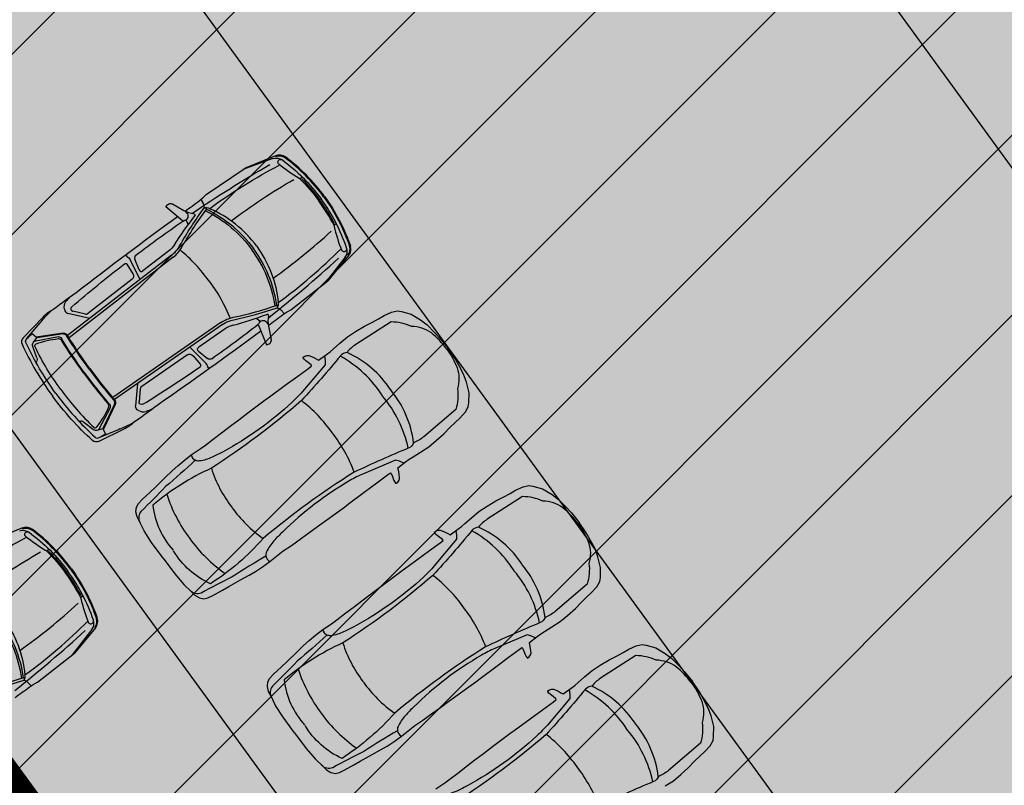
# Model space of a CAD drawing. Units: metres. Extents: x 549375 to 551500, y 6586009 to 6587711.
# Drawn here: x 550028 to 550040, y 6586612 to 6586621 of the extents above; entities that cross this region are included whole.
import ezdxf

# ---------------------------------------------------------------- set-up
doc = ezdxf.new("R2010")
doc.units = ezdxf.units.M
doc.linetypes.add('DASHED', pattern=[0.75, 0.5, -0.25])
for name, color, linetype in [('03_haljastatavad_alad', 82, 'Continuous'), ('03_pl_teed_P_HATCH', 140, 'Continuous'), ('04_illu_detail', 7, 'Continuous'), ('04_illu_haljastus_HATCH', 81, 'Continuous'), ('04_illu_hoovi_HATCH', 254, 'Continuous')]:
    doc.layers.add(name, color=color, linetype=linetype)
doc.layers.add('04_pl_TTV_hydrandi_R100m', color=7, linetype='DASHED', true_color=0x0052a5)
doc.layers.add('05_pl_SK_vabavoolne', color=3, linetype='Kanal11', lineweight=0)
doc.layers.add('_abi', color=1, linetype='Continuous', plot=False)
doc.linetypes.add('Kanal11', pattern='A,3.4,-0.4,["K11",Standard,S=0.5,R=0,X=-0.1,Y=-0.25],-1.4', length=5.2)

msp = doc.modelspace()

# ---------------------------------------------------------------- hatches: boundary and pattern name
at = {"layer": '03_haljastatavad_alad'}
h = msp.add_hatch(dxfattribs=at)
h.set_pattern_fill('ANSI31', color=256, scale=0.5, angle=90)
edge = h.paths.add_edge_path()
edge.add_line((550185.895, 6586791.203), (550175.16, 6586795.65))
edge.add_line((550175.16, 6586795.65), (549957.415, 6586637.064))
edge.add_line((549957.415, 6586637.064), (549986.18, 6586610.029))
edge.add_line((549986.18, 6586610.029), (549992.277, 6586616.517))
edge.add_line((549992.277, 6586616.517), (550005.026, 6586630.082))
edge.add_arc((550000.687, 6586635.638), 7.049, 307.9867, 396.6149)
edge.add_line((550006.346, 6586639.842), (549996.68, 6586653.084))
edge.add_line((549996.68, 6586653.084), (550185.895, 6586791.203))
at = {"layer": '03_pl_teed_P_HATCH'}
h = msp.add_hatch(dxfattribs=at)
h.set_pattern_fill('ANSI31', color=256, scale=0.5)
edge = h.paths.add_edge_path()
edge.add_line((550087.836, 6586562.337), (550073.472, 6586551.872))
edge.add_line((550073.472, 6586551.872), (550020.955, 6586601.23))
edge.add_arc((550034.652, 6586615.803), 20, 126.1278, 226.7765, ccw=False)
edge.add_line((550022.86, 6586631.957), (550032.166, 6586638.75))
edge.add_line((550032.166, 6586638.75), (550087.836, 6586562.337))
at = {"layer": '04_illu_haljastus_HATCH'}
h = msp.add_hatch(dxfattribs=at)
h.set_pattern_fill('ANSI36', color=256, scale=0.1)
h.set_pattern_definition([(45, (0, 0), (0.16837980227, 0.617392608324), [0.79375, -0.15875, 0, -0.15875])])
edge = h.paths.add_edge_path()
edge.add_line((550183.182, 6586789.223), (550250.241, 6586762.962))
edge.add_line((550250.241, 6586762.962), (550252.52, 6586763.144))
edge.add_line((550252.52, 6586763.144), (550252.553, 6586763.588))
edge.add_line((550252.553, 6586763.588), (550175.16, 6586795.65))
edge.add_line((550175.16, 6586795.65), (549953.31, 6586634.06))
edge.add_line((549953.31, 6586634.06), (550068.16, 6586526.12))
edge.add_line((550068.16, 6586526.12), (550077.872, 6586536.073))
edge.add_line((550077.872, 6586536.073), (549992.277, 6586616.517))
edge.add_line((549992.277, 6586616.517), (550005.026, 6586630.082))
edge.add_arc((550000.687, 6586635.638), 7.049, 307.9867, 396.6149)
edge.add_line((550006.346, 6586639.842), (549996.68, 6586653.084))
edge.add_line((549996.68, 6586653.084), (550183.182, 6586789.223))
at = {"layer": '04_illu_hoovi_HATCH'}
h = msp.add_hatch(color=256, dxfattribs=at)
h.dxf.hatch_style = 1
edge = h.paths.add_edge_path()
edge.add_line((550428.925, 6586873.675), (550491.375, 6586787.956))
edge.add_arc((550456.621, 6586762.635), 43, -53.925, 36.075, ccw=False)
edge.add_line((550481.941, 6586727.881), (550503.051, 6586718.515))
edge.add_line((550503.051, 6586718.515), (550463.889, 6586689.984))
edge.add_line((550463.889, 6586689.984), (550442.779, 6586699.35))
edge.add_line((550442.779, 6586699.35), (550162.675, 6586495.281))
edge.add_arc((550150.898, 6586511.446), 20, 236.3235, 306.075, ccw=False)
edge.add_line((550139.808, 6586494.803), (550077.872, 6586536.073))
edge.add_line((550077.872, 6586536.073), (549992.277, 6586616.517))
edge.add_line((549992.277, 6586616.517), (550005.026, 6586630.082))
edge.add_arc((550000.687, 6586635.638), 7.049, 307.9867, 396.6149)
edge.add_line((550006.346, 6586639.842), (549996.68, 6586653.084))
edge.add_line((549996.68, 6586653.084), (550183.182, 6586789.223))
edge.add_line((550183.182, 6586789.223), (550250.241, 6586762.962))
edge.add_line((550250.241, 6586762.962), (550252.52, 6586763.144))
edge.add_line((550252.52, 6586763.144), (550253.933, 6586765.357))
edge.add_line((550253.933, 6586765.357), (550253.933, 6586765.348))
edge.add_line((550253.933, 6586765.348), (550259.585, 6586840.335))
edge.add_arc((550278.52, 6586838.758), 19, 50.2079, 175.2377, ccw=False)
edge.add_arc((550303.291, 6586867.568), 19, 228.4147, 308.1642)
edge.add_line((550315.031, 6586852.63), (550359.111, 6586884.675))
edge.add_arc((550388.512, 6586844.233), 50, 36.075, 126.0167, ccw=False)
edge = h.paths.add_edge_path(flags=16)
edge.add_arc((550278.52, 6586838.758), 11, 0, 360)
h.paths.add_polyline_path([(550092.153, 6586556.213), (550084.879, 6586550.914), (550091.944, 6586541.216), (550099.218, 6586546.516), (550119.682, 6586518.428), (550131.157, 6586526.788), (550141.257, 6586512.925), (550487.513, 6586765.188), (550415.495, 6586864.04), (550057.764, 6586603.416)], flags=16)
h.paths.add_polyline_path([(550195.246, 6586776.981), (550012.357, 6586643.48), (550013.241, 6586642.269), (550196.13, 6586775.77)], flags=16)

# ---------------------------------------------------------------- linework, layer by layer
at = {"layer": '04_illu_detail', "transparency": 33554687}
for p, q in [((550030.836, 6586619.557), (550030.463, 6586619.421)), ((550030.869, 6586619.593), (550030.491, 6586619.439)), ((550030.006, 6586619.11), (550030.491, 6586619.439)), ((550029.937, 6586619.047), (550029.967, 6586618.996)), ((550029.502, 6586618.954), (550029.523, 6586618.979)), ((550029.71, 6586618.78), (550029.502, 6586618.954)), ((550029.728, 6586618.907), (550029.583, 6586618.99)), ((550029.97, 6586618.988), (550029.98, 6586618.942)), ((550029.733, 6586618.786), (550029.723, 6586618.779)), ((550029.781, 6586618.734), (550029.764, 6586618.776)), ((550029.535, 6586618.403), (550029.216, 6586618.157)), ((550029.574, 6586618.353), (550028.278, 6586617.352)), ((550029.593, 6586618.328), (550028.295, 6586617.325)), ((550029.179, 6586618.059), (550029.056, 6586618.296)), ((550029.168, 6586618.17), (550029.115, 6586618.306)), ((550031.736, 6586618.328), (550031.493, 6586618.013)), ((550031.78, 6586618.348), (550031.519, 6586618.034)), ((550029.094, 6586618.123), (550029.019, 6586618.242)), ((550029.082, 6586618.053), (550028.524, 6586617.622)), ((550031.059, 6586617.672), (550031.519, 6586618.034)), ((550030.931, 6586617.675), (550030.89, 6586617.698)), ((550030.977, 6586617.626), (550030.938, 6586617.669)), ((550027.722, 6586617.323), (550027.967, 6586617.578)), ((550028.555, 6586617.566), (550028.282, 6586617.628)), ((550028.5, 6586617.619), (550028.342, 6586617.655)), ((550030.632, 6586617.571), (550030.667, 6586617.542)), ((550027.767, 6586617.314), (550027.937, 6586617.513)), ((550030.189, 6586617.515), (550028.839, 6586616.581)), ((550030.206, 6586617.489), (550028.86, 6586616.557)), ((550030.242, 6586617.437), (550029.911, 6586617.208)), ((550030.654, 6586617.49), (550030.757, 6586617.238)), ((550030.667, 6586617.509), (550030.657, 6586617.502)), ((550030.781, 6586617.468), (550030.816, 6586617.305)), ((550028.162, 6586617.335), (550027.859, 6586617.278)), ((550028.222, 6586617.383), (550027.884, 6586617.334)), ((550028.224, 6586617.373), (550027.892, 6586617.325)), ((550027.895, 6586617.075), (550027.843, 6586617.215)), ((550029.806, 6586617.202), (550029.995, 6586617.013)), ((550030.757, 6586617.238), (550030.788, 6586617.251)), ((550029.771, 6586617.111), (550029.192, 6586616.71)), ((550029.841, 6586617.102), (550029.932, 6586616.993)), ((550029.909, 6586617.157), (550030.023, 6586617.066)), ((550029.148, 6586616.756), (550029.124, 6586616.477)), ((550029.182, 6586616.688), (550029.168, 6586616.526)), ((550028.809, 6586616.452), (550028.662, 6586616.18)), ((550028.863, 6586616.499), (550028.717, 6586616.197)), ((550028.872, 6586616.494), (550028.724, 6586616.187)), ((550028.48, 6586616.275), (550028.598, 6586616.184)), ((550028.664, 6586616.035), (550028.981, 6586616.192)), ((550028.669, 6586616.082), (550028.91, 6586616.183)), ((550027.713, 6586614.957), (550027.334, 6586614.803)), ((550028.579, 6586613.691), (550028.336, 6586613.377)), ((550028.624, 6586613.711), (550028.363, 6586613.398)), ((550027.902, 6586613.036), (550028.363, 6586613.398)), ((550027.775, 6586613.038), (550027.734, 6586613.062)), ((550027.821, 6586612.989), (550027.782, 6586613.033))]:
    msp.add_line(p, q, dxfattribs=at)
for points in [[(550030.836, 6586619.557, -0.252133), (550030.954, 6586619.54)], [(550030.869, 6586619.593, -0.262676), (550030.992, 6586619.578)], [(550030.873, 6586619.584, -0.262676), (550030.985, 6586619.569)], [(550030.913, 6586619.484, -1.009122), (550030.955, 6586619.54)], [(550030.954, 6586619.54, -0.075509), (550031.438, 6586619.054, -0.075509)], [(550031.472, 6586619.078, 0.074721), (550030.985, 6586619.569)], [(550031.48, 6586619.085, 0.07472), (550030.992, 6586619.578)], [(550029.824, 6586618.872, -0.017545), (550030.799, 6586619.483)], [(550030.047, 6586618.933, -0.039839), (550030.922, 6586619.477)], [(550031.162, 6586619.309, -0.033797), (550030.91, 6586619.486)], [(550030.317, 6586618.78, -0.033713), (550031.096, 6586619.295)], [(550031.183, 6586619.345, -1.139223), (550031.159, 6586619.312)], [(550031.171, 6586619.306, -0.040428), (550031.408, 6586619.032, -0.040428)], [(550031.195, 6586619.305, -0.03844), (550031.421, 6586619.041)], [(550029.739, 6586618.901, -0.000989), (550029.918, 6586619.03)], [(550029.918, 6586619.03, 0.019976), (550030.006, 6586619.11)], [(550031.598, 6586618.723, 0.040428), (550031.408, 6586619.032, 0.040428)], [(550031.604, 6586618.746, 0.03844), (550031.421, 6586619.041)], [(550031.755, 6586618.446, 0.075509), (550031.438, 6586619.054, 0.075509)], [(550031.472, 6586619.078, -0.074721), (550031.792, 6586618.466)], [(550031.48, 6586619.085, -0.07472), (550031.802, 6586618.47)], [(550029.523, 6586618.979, -0.364051), (550029.583, 6586618.99)], [(550029.674, 6586618.47, -0.030622), (550029.98, 6586618.942)], [(550029.702, 6586618.454, -0.031165), (550030.012, 6586618.931)], [(550029.852, 6586618.867, -0.104973), (550029.728, 6586618.907)], [(550029.752, 6586618.891, -0.501118), (550029.749, 6586618.789)], [(550029.967, 6586618.996, -0.079808), (550029.97, 6586618.988)], [(550029.98, 6586618.942, -0.267922), (550030.047, 6586618.933)], [(550029.98, 6586618.942, -0.320113), (550030.012, 6586618.931)], [(550029.995, 6586618.908, -0.121279), (550030.575, 6586618.422, -0.121279)], [(550030.009, 6586618.928, -0.120608), (550030.594, 6586618.436, -0.120608)], [(550030.634, 6586618.465, 0.134045), (550030.047, 6586618.933)], [(550028.385, 6586617.891, -0.007076), (550029.646, 6586618.834)], [(550029.129, 6586618.355, -0.011023), (550029.715, 6586618.778)], [(550029.608, 6586618.482, -0.023661), (550029.863, 6586618.842)], [(550029.71, 6586618.78, 0.329479), (550029.723, 6586618.779)], [(550029.733, 6586618.786, -0.468955), (550029.764, 6586618.776)], [(550029.852, 6586618.867, -0.590414), (550029.863, 6586618.842)], [(550030.838, 6586618.068, 0.033713), (550031.564, 6586618.654)], [(550031.639, 6586618.722, 1.139223), (550031.6, 6586618.709)], [(550031.598, 6586618.713, 0.033797), (550031.691, 6586618.419)], [(550029.608, 6586618.482, -0.08605), (550029.535, 6586618.403)], [(550029.574, 6586618.353, 0.1001), (550029.674, 6586618.47)], [(550029.593, 6586618.328, 0.1001), (550029.702, 6586618.454)], [(550030.042, 6586618.032, 0.060039), (550029.68, 6586618.419)], [(550030.863, 6586617.722, 0.121279), (550030.575, 6586618.422, 0.121279)], [(550030.886, 6586617.73, 0.120608), (550030.594, 6586618.436, 0.120608)], [(550030.634, 6586618.465, -0.134045), (550030.902, 6586617.764)], [(550030.902, 6586617.764, 0.039839), (550031.685, 6586618.434)], [(550031.689, 6586618.423, 1.009122), (550031.755, 6586618.446)], [(550031.736, 6586618.328, 0.252133), (550031.755, 6586618.446)], [(550031.772, 6586618.355, 0.262676), (550031.792, 6586618.466)], [(550031.78, 6586618.348, 0.262676), (550031.802, 6586618.47)], [(550029.01, 6586618.365, 0.381285), (550029.017, 6586618.338)], [(550029.017, 6586618.338, -0.129558), (550029.057, 6586618.295)], [(550029.129, 6586618.355, 0.335396), (550029.115, 6586618.306)], [(550030.776, 6586617.57, 0.017545), (550031.654, 6586618.315)], [(550028.328, 6586617.709, -0.012989), (550028.988, 6586618.247)], [(550028.988, 6586618.247, -0.441771), (550029.019, 6586618.242)], [(550029.168, 6586618.17, 0.500896), (550029.216, 6586618.157)], [(550029.082, 6586618.053, 0.387272), (550029.094, 6586618.123)], [(550030.042, 6586618.032, -0.060039), (550030.302, 6586617.57)], [(550028.054, 6586617.643, -0.017111), (550028.385, 6586617.891)], [(550028.305, 6586617.834, 0.036002), (550028.256, 6586617.775)], [(550027.975, 6586617.587, -0.095246), (550028.099, 6586617.678)], [(550028.239, 6586617.68, -0.202059), (550028.256, 6586617.775)], [(550028.239, 6586617.68, 0.334404), (550028.282, 6586617.628)], [(550028.328, 6586617.709, 0.616581), (550028.342, 6586617.655)], [(550030.341, 6586617.58, 0.031165), (550030.889, 6586617.731)], [(550030.348, 6586617.549, 0.030622), (550030.89, 6586617.698)], [(550030.89, 6586617.698, 0.320113), (550030.889, 6586617.731)], [(550030.89, 6586617.698, 0.267922), (550030.902, 6586617.764)], [(550030.938, 6586617.669, 0.079808), (550030.931, 6586617.675)], [(550030.955, 6586617.612, -0.019976), (550031.059, 6586617.672)], [(550027.946, 6586617.524, -0.037425), (550028.054, 6586617.643)], [(550027.975, 6586617.587, -0.005711), (550027.967, 6586617.578)], [(550030.189, 6586617.515, -0.1001), (550030.341, 6586617.58)], [(550030.206, 6586617.489, -0.1001), (550030.348, 6586617.549)], [(550030.34, 6586617.482, 0.023661), (550030.76, 6586617.616)], [(550030.667, 6586617.509, 0.468955), (550030.667, 6586617.542)], [(550030.773, 6586617.496, 0.501118), (550030.674, 6586617.524)], [(550030.781, 6586617.599, 0.590414), (550030.76, 6586617.616)], [(550030.781, 6586617.599, 0.104973), (550030.781, 6586617.468)], [(550030.779, 6586617.48, 0.000989), (550030.955, 6586617.612)], [(550027.946, 6586617.524, -0.009784), (550027.937, 6586617.513)], [(550032.31, 6586617.522), (550031.869, 6586617.241, 0.085189), (550031.76, 6586617.142, 0.209176), (550031.681, 6586617.103, -0.012851), (550031.192, 6586616.542, -0.034936), (550030.069, 6586615.7, 0.068577), (550029.338, 6586615.24, 0.154029), (550029.593, 6586614.679, -4.286129)], [(550029.406, 6586616.495, 0.007076), (550030.686, 6586617.412)], [(550030.073, 6586617.064, 0.011023), (550030.654, 6586617.494)], [(550030.34, 6586617.482, 0.08605), (550030.242, 6586617.437)], [(550030.654, 6586617.49, -0.329479), (550030.657, 6586617.502)], [(550032.998, 6586617.188, 0.072834), (550032.812, 6586617.385, 0.149154), (550032.564, 6586617.467, 0.103477), (550032.31, 6586617.522, -15.7683)], [(550027.722, 6586617.323, 0.307958), (550027.709, 6586617.247)], [(550027.758, 6586617.266, -0.321565), (550027.767, 6586617.314)], [(550027.767, 6586617.314, -0.001729), (550027.834, 6586617.376)], [(550027.885, 6586617.248, -0.063314), (550028.163, 6586617.314)], [(550028.162, 6586617.335, -0.312068), (550028.2, 6586617.318)], [(550028.163, 6586617.314, -0.289417), (550028.203, 6586617.294)], [(550028.485, 6586616.893, -0.020866), (550028.2, 6586617.318)], [(550028.477, 6586616.887, -0.019989), (550028.203, 6586617.294)], [(550028.222, 6586617.383, -0.299738), (550028.274, 6586617.358)], [(550028.224, 6586617.373, -0.299738), (550028.265, 6586617.353)], [(550028.544, 6586616.936, -0.020694), (550028.265, 6586617.353)], [(550028.553, 6586616.943, -0.020693), (550028.274, 6586617.358)], [(550030.788, 6586617.251, 0.364051), (550030.816, 6586617.305)], [(550027.709, 6586617.247, 0.050525), (550028.087, 6586616.602, 0.050525)], [(550028.13, 6586616.633, -0.05027), (550027.758, 6586617.266)], [(550027.843, 6586617.215, -0.244959), (550027.849, 6586617.263)], [(550027.871, 6586617.212, -0.442872), (550027.885, 6586617.248)], [(550028.193, 6586616.679, -0.043552), (550027.871, 6586617.212)], [(550029.909, 6586617.157, -0.500896), (550029.911, 6586617.208)], [(550032.999, 6586617.187, -0.072834), (550033.132, 6586616.951, -0.149154), (550033.137, 6586616.69, -0.103477), (550033.116, 6586616.432, 15.7683)], [(550027.895, 6586617.075, -0.183086), (550027.894, 6586617.038)], [(550031.479, 6586617.099), (550031.488, 6586617.041), (550031.487, 6586616.99), (550031.207, 6586616.658, -0.031206), (550031.077, 6586616.522, -0.061983), (550030.215, 6586615.905, -0.016108), (550030.079, 6586615.837, -0.074341), (550029.921, 6586615.791, -0.143393), (550029.868, 6586615.799, -0.015517), (550029.499, 6586615.472, -0.013809), (550029.192, 6586615.163, 0.313351), (550029.181, 6586615.021, 2.11192)], [(550029.771, 6586617.111, -0.387272), (550029.841, 6586617.102)], [(550030.073, 6586617.064, -0.335396), (550030.023, 6586617.066)], [(550027.898, 6586616.993, -0.225062), (550027.894, 6586617.038)], [(550028.544, 6586616.936, 0.020694), (550028.857, 6586616.544)], [(550028.553, 6586616.943, 0.020693), (550028.865, 6586616.551)], [(550029.215, 6586616.497, 0.012989), (550029.928, 6586616.963)], [(550029.928, 6586616.963, 0.441771), (550029.932, 6586616.993)], [(550030.024, 6586616.963, 0.129558), (550029.994, 6586617.014)], [(550030.047, 6586616.948, -0.381285), (550030.024, 6586616.963)], [(550028.477, 6586616.887, 0.019989), (550028.782, 6586616.502)], [(550028.485, 6586616.893, 0.020866), (550028.804, 6586616.493)], [(550028.193, 6586616.679, 0.043552), (550028.603, 6586616.211)], [(550028.588, 6586616.046, -0.050525), (550028.087, 6586616.602, -0.050525)], [(550028.13, 6586616.633, 0.05027), (550028.62, 6586616.087)], [(550028.872, 6586616.494, 0.299738), (550028.865, 6586616.551)], [(550028.642, 6586616.214, 0.063314), (550028.789, 6586616.458)], [(550028.789, 6586616.458, 0.289417), (550028.782, 6586616.502)], [(550028.809, 6586616.452, 0.312068), (550028.804, 6586616.493)], [(550028.863, 6586616.499, 0.299738), (550028.857, 6586616.544)], [(550029.069, 6586616.255, 0.017111), (550029.406, 6586616.495)], [(550029.161, 6586616.42, -0.334404), (550029.124, 6586616.477)], [(550029.215, 6586616.497, -0.616581), (550029.168, 6586616.526)], [(550029.328, 6586616.436, -0.036002), (550029.256, 6586616.408)], [(550033.116, 6586616.432), (550032.716, 6586616.093, -0.085189), (550032.59, 6586616.018, -0.209176), (550032.53, 6586615.953, 0.012851), (550031.85, 6586615.651, 0.034936), (550030.715, 6586614.826, -0.068577), (550030.059, 6586614.262, -0.154029), (550029.598, 6586614.671, 4.286129)], [(550029.161, 6586616.42, 0.202059), (550029.256, 6586616.408)], [(550028.402, 6586616.303, 0.225062), (550028.444, 6586616.286)], [(550028.48, 6586616.275, 0.183086), (550028.444, 6586616.286)], [(550028.598, 6586616.184, 0.244959), (550028.645, 6586616.175)], [(550028.603, 6586616.211, 0.442872), (550028.642, 6586616.214)], [(550028.924, 6586616.188, 0.009784), (550028.91, 6586616.183)], [(550028.924, 6586616.188, 0.037425), (550029.069, 6586616.255)], [(550028.992, 6586616.197, 0.005711), (550028.981, 6586616.192)], [(550028.992, 6586616.197, 0.095246), (550029.117, 6586616.287)], [(550028.62, 6586616.087, 0.321565), (550028.669, 6586616.082)], [(550028.669, 6586616.082, 0.001729), (550028.748, 6586616.126)], [(550028.664, 6586616.035, -0.307958), (550028.588, 6586616.046)], [(550032.467, 6586615.762), (550032.413, 6586615.787), (550032.365, 6586615.802), (550031.965, 6586615.632, 0.031206), (550031.797, 6586615.547, 0.061983), (550030.954, 6586614.905, 0.016108), (550030.848, 6586614.795, 0.074341), (550030.757, 6586614.658, 0.143393), (550030.75, 6586614.605, 0.015517), (550030.329, 6586614.348, 0.013809), (550029.943, 6586614.146, -0.313351), (550029.804, 6586614.177, -2.11192)], [(550033.949, 6586615.347), (550033.508, 6586615.065, 0.085189), (550033.399, 6586614.967, 0.209176), (550033.32, 6586614.928, -0.012851), (550032.831, 6586614.366, -0.034936), (550031.708, 6586613.525, 0.068577), (550030.976, 6586613.064, 0.154029), (550031.231, 6586612.503, -4.286129)], [(550034.637, 6586615.013, 0.072834), (550034.45, 6586615.209, 0.149154), (550034.202, 6586615.291, 0.103477), (550033.949, 6586615.347, -15.7683)], [(550027.713, 6586614.957, -0.262676), (550027.835, 6586614.941)], [(550027.717, 6586614.947, -0.262676), (550027.829, 6586614.933)], [(550034.637, 6586615.012, -0.072834), (550034.771, 6586614.776, -0.149154), (550034.776, 6586614.515, -0.103477), (550034.754, 6586614.256, 15.7683)], [(550026.89, 6586614.297, -0.039839), (550027.766, 6586614.84)], [(550027.68, 6586614.921, -0.252133), (550027.798, 6586614.903)], [(550027.757, 6586614.848, -1.009122), (550027.799, 6586614.903)], [(550028.006, 6586614.673, -0.033797), (550027.753, 6586614.85)], [(550027.798, 6586614.903, -0.075509), (550028.282, 6586614.417, -0.075509)], [(550028.315, 6586614.442, 0.074721), (550027.829, 6586614.933)], [(550028.324, 6586614.448, 0.07472), (550027.835, 6586614.941)], [(550033.118, 6586614.924), (550033.126, 6586614.865), (550033.126, 6586614.815), (550032.846, 6586614.483, -0.031206), (550032.716, 6586614.347, -0.061983), (550031.854, 6586613.73, -0.016108), (550031.718, 6586613.662, -0.074341), (550031.56, 6586613.615, -0.143393), (550031.507, 6586613.623, -0.015517), (550031.137, 6586613.297, -0.013809), (550030.831, 6586612.987, 0.313351), (550030.82, 6586612.846, 2.11192)], [(550027.161, 6586614.144, -0.033713), (550027.939, 6586614.658)], [(550028.026, 6586614.709, -1.139223), (550028.002, 6586614.675)], [(550028.015, 6586614.67, -0.040428), (550028.252, 6586614.395, -0.040428)], [(550028.039, 6586614.669, -0.03844), (550028.265, 6586614.405)], [(550028.442, 6586614.086, 0.040428), (550028.252, 6586614.396, 0.040428)], [(550028.448, 6586614.11, 0.03844), (550028.265, 6586614.405)], [(550028.599, 6586613.809, 0.075509), (550028.282, 6586614.417, 0.075509)], [(550028.315, 6586614.442, -0.074721), (550028.636, 6586613.83)], [(550028.324, 6586614.448, -0.07472), (550028.646, 6586613.833)], [(550034.754, 6586614.256), (550034.355, 6586613.917, -0.085189), (550034.229, 6586613.842, -0.209176), (550034.169, 6586613.778, 0.012851), (550033.488, 6586613.476, 0.034936), (550032.354, 6586612.651, -0.068577), (550031.698, 6586612.087, -0.154029), (550031.237, 6586612.496, 4.286129)], [(550028.482, 6586614.085, 1.139223), (550028.443, 6586614.073)], [(550027.682, 6586613.432, 0.033713), (550028.408, 6586614.018)], [(550028.442, 6586614.077, 0.033797), (550028.534, 6586613.783)], [(550027.707, 6586613.086, 0.121279), (550027.419, 6586613.786, 0.121279)], [(550027.729, 6586613.093, 0.120608), (550027.438, 6586613.8, 0.120608)], [(550027.478, 6586613.829, -0.134045), (550027.746, 6586613.127)], [(550027.746, 6586613.127, 0.039839), (550028.529, 6586613.797)], [(550028.533, 6586613.786, 1.009122), (550028.599, 6586613.81)], [(550028.579, 6586613.691, 0.252133), (550028.599, 6586613.809)], [(550028.616, 6586613.718, 0.262676), (550028.636, 6586613.83)], [(550028.624, 6586613.711, 0.262676), (550028.646, 6586613.833)], [(550027.62, 6586612.934, 0.017545), (550028.497, 6586613.679)], [(550034.106, 6586613.586), (550034.052, 6586613.611), (550034.004, 6586613.626), (550033.604, 6586613.456, 0.031206), (550033.436, 6586613.372, 0.061983), (550032.593, 6586612.73, 0.016108), (550032.487, 6586612.62, 0.074341), (550032.396, 6586612.482, 0.143393), (550032.388, 6586612.43, 0.015517), (550031.968, 6586612.172, 0.013809), (550031.582, 6586611.971, -0.313351), (550031.443, 6586612.002, -2.11192)], [(550035.36, 6586613.366), (550034.919, 6586613.084, 0.085189), (550034.811, 6586612.985, 0.209176), (550034.731, 6586612.947, -0.012851), (550034.242, 6586612.385, -0.034936), (550033.119, 6586611.544, 0.068577), (550032.388, 6586611.083, 0.154029), (550032.643, 6586610.522, -4.286129)], [(550036.048, 6586613.031, 0.072834), (550035.862, 6586613.228, 0.149154), (550035.614, 6586613.31, 0.103477), (550035.36, 6586613.366, -15.7683)], [(550027.734, 6586613.062, 0.267922), (550027.746, 6586613.127)], [(550027.185, 6586612.944, 0.031165), (550027.733, 6586613.095)], [(550027.191, 6586612.913, 0.030622), (550027.734, 6586613.062)], [(550027.734, 6586613.062, 0.320113), (550027.733, 6586613.095)], [(550027.782, 6586613.033, 0.079808), (550027.775, 6586613.038)], [(550027.799, 6586612.975, -0.019976), (550027.902, 6586613.036)], [(550036.049, 6586613.031, -0.072834), (550036.182, 6586612.795, -0.149154), (550036.187, 6586612.533, -0.103477), (550036.166, 6586612.275, 15.7683)], [(550027.622, 6586612.844, 0.000989), (550027.799, 6586612.975)], [(550034.529, 6586612.943), (550034.538, 6586612.884), (550034.537, 6586612.834), (550034.257, 6586612.502, -0.031206), (550034.127, 6586612.366, -0.061983), (550033.265, 6586611.749, -0.016108), (550033.129, 6586611.68, -0.074341), (550032.971, 6586611.634, -0.143393), (550032.918, 6586611.642, -0.015517), (550032.549, 6586611.316, -0.013809), (550032.242, 6586611.006, 0.313351), (550032.231, 6586610.864, 2.11192)], [(550036.166, 6586612.275), (550035.767, 6586611.936, -0.085189), (550035.641, 6586611.861, -0.209176), (550035.58, 6586611.797, 0.012851), (550034.9, 6586611.495, 0.034936), (550033.765, 6586610.669, -0.068577), (550033.11, 6586610.106, -0.154029), (550032.648, 6586610.514, 4.286129)]]:
    msp.add_lwpolyline(points, format="xyb", dxfattribs=at)
for points in [[(550029.467, 6586614.581), (550029.325, 6586614.777), (550029.231, 6586614.922), (550029.17, 6586615.044), (550029.144, 6586615.096), (550029.129, 6586615.159), (550029.134, 6586615.215), (550029.159, 6586615.26), (550029.205, 6586615.31), (550029.305, 6586615.404), (550029.371, 6586615.466), (550029.494, 6586615.584), (550029.58, 6586615.668), (550029.65, 6586615.732), (550029.73, 6586615.798), (550029.818, 6586615.866), (550029.928, 6586615.94), (550029.994, 6586615.987), (550030.09, 6586616.061), (550030.213, 6586616.154), (550030.305, 6586616.226), (550030.411, 6586616.304), (550030.524, 6586616.39), (550030.625, 6586616.467), (550030.74, 6586616.553), (550030.794, 6586616.591), (550030.991, 6586616.735), (550031.148, 6586616.849), (550031.284, 6586616.948), (550031.319, 6586616.976), (550031.312, 6586616.987), (550031.279, 6586617.013), (550031.246, 6586617.039), (550031.227, 6586617.057), (550031.212, 6586617.076), (550031.215, 6586617.084), (550031.234, 6586617.098), (550031.26, 6586617.106), (550031.283, 6586617.106), (550031.336, 6586617.084), (550031.377, 6586617.062), (550031.405, 6586617.046), (550031.503, 6586617.117), (550031.548, 6586617.15), (550031.591, 6586617.188), (550031.672, 6586617.258), (550031.766, 6586617.336), (550031.867, 6586617.402), (550031.977, 6586617.469), (550032.076, 6586617.518), (550032.154, 6586617.561), (550032.221, 6586617.602), (550032.316, 6586617.645), (550032.39, 6586617.661), (550032.439, 6586617.654), (550032.56, 6586617.619), (550032.676, 6586617.549), (550032.758, 6586617.486), (550032.848, 6586617.396), (550032.918, 6586617.321), (550033.015, 6586617.2)], [(550027.849, 6586617.263), (550027.892, 6586617.325), (550027.834, 6586617.376)], [(550029.468, 6586614.58), (550029.613, 6586614.386), (550029.725, 6586614.254), (550029.823, 6586614.16), (550029.865, 6586614.12), (550029.92, 6586614.086), (550029.976, 6586614.075), (550030.026, 6586614.086), (550030.088, 6586614.115), (550030.206, 6586614.183), (550030.286, 6586614.228), (550030.434, 6586614.311), (550030.54, 6586614.368), (550030.621, 6586614.416), (550030.708, 6586614.473), (550030.799, 6586614.537), (550030.902, 6586614.621), (550030.966, 6586614.67), (550031.066, 6586614.74), (550031.191, 6586614.83), (550031.286, 6586614.897), (550031.392, 6586614.975), (550031.508, 6586615.058), (550031.611, 6586615.132), (550031.727, 6586615.216), (550031.779, 6586615.256), (550031.975, 6586615.403), (550032.13, 6586615.519), (550032.265, 6586615.619), (550032.302, 6586615.644), (550032.31, 6586615.635), (550032.325, 6586615.596), (550032.34, 6586615.557), (550032.352, 6586615.533), (550032.366, 6586615.513), (550032.374, 6586615.514), (550032.393, 6586615.527), (550032.409, 6586615.55), (550032.415, 6586615.573), (550032.41, 6586615.629), (550032.401, 6586615.676), (550032.394, 6586615.707), (550032.491, 6586615.78), (550032.536, 6586615.813), (550032.585, 6586615.842), (550032.675, 6586615.9), (550032.778, 6586615.966), (550032.871, 6586616.044), (550032.967, 6586616.129), (550033.043, 6586616.209), (550033.107, 6586616.271), (550033.165, 6586616.323), (550033.235, 6586616.401), (550033.272, 6586616.467), (550033.279, 6586616.516), (550033.281, 6586616.641), (550033.249, 6586616.773), (550033.212, 6586616.87), (550033.153, 6586616.983), (550033.102, 6586617.072), (550033.015, 6586617.2)], [(550028.645, 6586616.175), (550028.717, 6586616.197), (550028.748, 6586616.126)], [(550031.106, 6586612.405), (550030.964, 6586612.601), (550030.87, 6586612.747), (550030.809, 6586612.868), (550030.783, 6586612.921), (550030.767, 6586612.983), (550030.773, 6586613.04), (550030.798, 6586613.084), (550030.844, 6586613.135), (550030.944, 6586613.228), (550031.01, 6586613.291), (550031.133, 6586613.408), (550031.219, 6586613.493), (550031.289, 6586613.556), (550031.369, 6586613.622), (550031.457, 6586613.69), (550031.567, 6586613.764), (550031.633, 6586613.811), (550031.729, 6586613.886), (550031.852, 6586613.978), (550031.944, 6586614.05), (550032.05, 6586614.128), (550032.163, 6586614.214), (550032.264, 6586614.291), (550032.379, 6586614.377), (550032.432, 6586614.416), (550032.63, 6586614.56), (550032.787, 6586614.674), (550032.922, 6586614.773), (550032.957, 6586614.801), (550032.951, 6586614.811), (550032.918, 6586614.838), (550032.885, 6586614.863), (550032.865, 6586614.881), (550032.851, 6586614.901), (550032.854, 6586614.908), (550032.872, 6586614.922), (550032.899, 6586614.93), (550032.922, 6586614.93), (550032.975, 6586614.909), (550033.016, 6586614.886), (550033.044, 6586614.871), (550033.142, 6586614.941), (550033.187, 6586614.975), (550033.229, 6586615.013), (550033.311, 6586615.083), (550033.405, 6586615.161), (550033.506, 6586615.227), (550033.616, 6586615.293), (550033.715, 6586615.343), (550033.793, 6586615.386), (550033.86, 6586615.426), (550033.955, 6586615.47), (550034.028, 6586615.486), (550034.078, 6586615.478), (550034.198, 6586615.443), (550034.315, 6586615.373), (550034.397, 6586615.31), (550034.487, 6586615.22), (550034.557, 6586615.145), (550034.654, 6586615.024)], [(550031.106, 6586612.404), (550031.252, 6586612.211), (550031.363, 6586612.079), (550031.462, 6586611.985), (550031.504, 6586611.944), (550031.559, 6586611.911), (550031.615, 6586611.9), (550031.665, 6586611.91), (550031.726, 6586611.939), (550031.845, 6586612.008), (550031.925, 6586612.052), (550032.073, 6586612.135), (550032.179, 6586612.192), (550032.26, 6586612.24), (550032.347, 6586612.297), (550032.438, 6586612.362), (550032.541, 6586612.445), (550032.605, 6586612.495), (550032.704, 6586612.564), (550032.829, 6586612.655), (550032.925, 6586612.721), (550033.031, 6586612.8), (550033.146, 6586612.882), (550033.25, 6586612.956), (550033.366, 6586613.04), (550033.418, 6586613.081), (550033.614, 6586613.227), (550033.769, 6586613.343), (550033.904, 6586613.444), (550033.941, 6586613.469), (550033.949, 6586613.46), (550033.964, 6586613.42), (550033.979, 6586613.381), (550033.991, 6586613.357), (550034.005, 6586613.338), (550034.013, 6586613.338), (550034.032, 6586613.352), (550034.047, 6586613.375), (550034.054, 6586613.397), (550034.049, 6586613.454), (550034.04, 6586613.5), (550034.033, 6586613.531), (550034.129, 6586613.604), (550034.175, 6586613.638), (550034.223, 6586613.667), (550034.314, 6586613.724), (550034.416, 6586613.791), (550034.51, 6586613.868), (550034.606, 6586613.954), (550034.682, 6586614.034), (550034.746, 6586614.095), (550034.804, 6586614.148), (550034.874, 6586614.225), (550034.911, 6586614.291), (550034.918, 6586614.341), (550034.92, 6586614.466), (550034.887, 6586614.598), (550034.851, 6586614.695), (550034.792, 6586614.807), (550034.741, 6586614.896), (550034.654, 6586615.024)], [(550032.868, 6586611.709), (550032.978, 6586611.783), (550033.044, 6586611.83), (550033.14, 6586611.904), (550033.263, 6586611.997), (550033.355, 6586612.069), (550033.461, 6586612.147), (550033.574, 6586612.233), (550033.675, 6586612.31), (550033.79, 6586612.396), (550033.844, 6586612.434), (550034.041, 6586612.579), (550034.198, 6586612.693), (550034.334, 6586612.792), (550034.369, 6586612.82), (550034.362, 6586612.83), (550034.329, 6586612.856), (550034.296, 6586612.882), (550034.277, 6586612.9), (550034.262, 6586612.92), (550034.265, 6586612.927), (550034.284, 6586612.941), (550034.31, 6586612.949), (550034.333, 6586612.949), (550034.386, 6586612.928), (550034.427, 6586612.905), (550034.455, 6586612.889), (550034.553, 6586612.96), (550034.599, 6586612.994), (550034.641, 6586613.032), (550034.722, 6586613.101), (550034.816, 6586613.18), (550034.917, 6586613.246), (550035.028, 6586613.312), (550035.127, 6586613.362), (550035.204, 6586613.404), (550035.271, 6586613.445), (550035.366, 6586613.489), (550035.44, 6586613.505), (550035.489, 6586613.497), (550035.61, 6586613.462), (550035.726, 6586613.392), (550035.808, 6586613.329), (550035.898, 6586613.239), (550035.968, 6586613.164), (550036.065, 6586613.043)], [(550035.725, 6586611.743), (550035.828, 6586611.809), (550035.921, 6586611.887), (550036.017, 6586611.973), (550036.093, 6586612.053), (550036.157, 6586612.114), (550036.216, 6586612.167), (550036.285, 6586612.244), (550036.322, 6586612.31), (550036.329, 6586612.36), (550036.331, 6586612.485), (550036.299, 6586612.617), (550036.262, 6586612.714), (550036.203, 6586612.826), (550036.152, 6586612.915), (550036.065, 6586613.043)]]:
    msp.add_lwpolyline(points, dxfattribs=at)
for centre, radius, start, end in [((550028.509, 6586617.65), 0.0326, 255.3597, 298.5707), ((550030.959, 6586615.807), 1.475, 32.5448, 60.9483), ((550031.225, 6586615.968), 1.291, 33.2672, 65.483), ((550029.214, 6586616.686), 0.0326, 133.8137, 177.0248), ((550031.31, 6586615.852), 1.291, 7.4011, 39.617), ((550031.079, 6586615.645), 1.475, 11.9359, 40.3394), ((550030.046, 6586615.062), 1.872, 35.1316, 52.2577), ((550030.098, 6586614.992), 1.872, 20.6265, 37.7526), ((550029.918, 6586615.889), 0.103, 192.8838, 240.7551), ((550031.564, 6586616.175), 1.568, 197.6393, 217.8057), ((550031.317, 6586615.963), 1.897, 198.0013, 216.836), ((550031.609, 6586616.114), 1.568, 215.0784, 235.2449), ((550032.864, 6586613.792), 1.291, 33.2672, 65.483), ((550032.598, 6586613.632), 1.475, 32.5448, 60.9483), ((550031.333, 6586615.941), 1.897, 216.0481, 234.8829), ((550030.85, 6586614.627), 0.103, 192.1291, 240.0004), ((550032.949, 6586613.676), 1.291, 7.4011, 39.617), ((550031.685, 6586612.886), 1.872, 35.1316, 52.2577), ((550032.717, 6586613.469), 1.475, 11.9359, 40.3394), ((550031.737, 6586612.816), 1.872, 20.6265, 37.7526), ((550031.557, 6586613.714), 0.103, 192.8838, 240.7551), ((550033.202, 6586614), 1.568, 197.6393, 217.8057), ((550032.955, 6586613.787), 1.897, 198.0013, 216.836), ((550033.247, 6586613.939), 1.568, 215.0784, 235.2449), ((550034.009, 6586611.65), 1.475, 32.5448, 60.9483), ((550034.275, 6586611.811), 1.291, 33.2672, 65.483), ((550032.972, 6586613.765), 1.897, 216.0481, 234.8829), ((550034.36, 6586611.695), 1.291, 7.4011, 39.617), ((550032.489, 6586612.451), 0.103, 192.1291, 240.0004), ((550033.096, 6586610.905), 1.872, 35.1316, 52.2577), ((550034.129, 6586611.488), 1.475, 11.9359, 40.3394), ((550033.148, 6586610.835), 1.872, 20.6265, 37.7526)]:
    msp.add_arc(centre, radius, start, end, dxfattribs=at)
at = {"layer": '04_pl_TTV_hydrandi_R100m', "linetype": 'DASHED', "ltscale": 25}
for points in [[(550018.095, 6586719.673, 0.999968), (550218.095, 6586719.673, 1.000633)], [(549943.916, 6586566.404, 0.999968), (550143.916, 6586566.404, 1.000633)]]:
    msp.add_lwpolyline(points, format="xyb", close=True, dxfattribs=at)
at = {"layer": '05_pl_SK_vabavoolne', "lineweight": -2, "ltscale": 1.5, "const_width": 0.6}
msp.add_lwpolyline([(549996.457, 6586646.905), (550006.812, 6586640.052), (550034.147, 6586602.603)], dxfattribs=at)
at = {"layer": '_abi'}
for points in [[(550028.125, 6586635.806), (550083.795, 6586559.393)], [(550022.467, 6586631.684), (550078.137, 6586555.271)], [(550018.426, 6586628.74), (550074.096, 6586552.327)]]:
    msp.add_lwpolyline(points, dxfattribs=at)
msp.add_circle((550348.799, 6586910.398), 320, dxfattribs=at)

doc.saveas('drawing.dxf')
